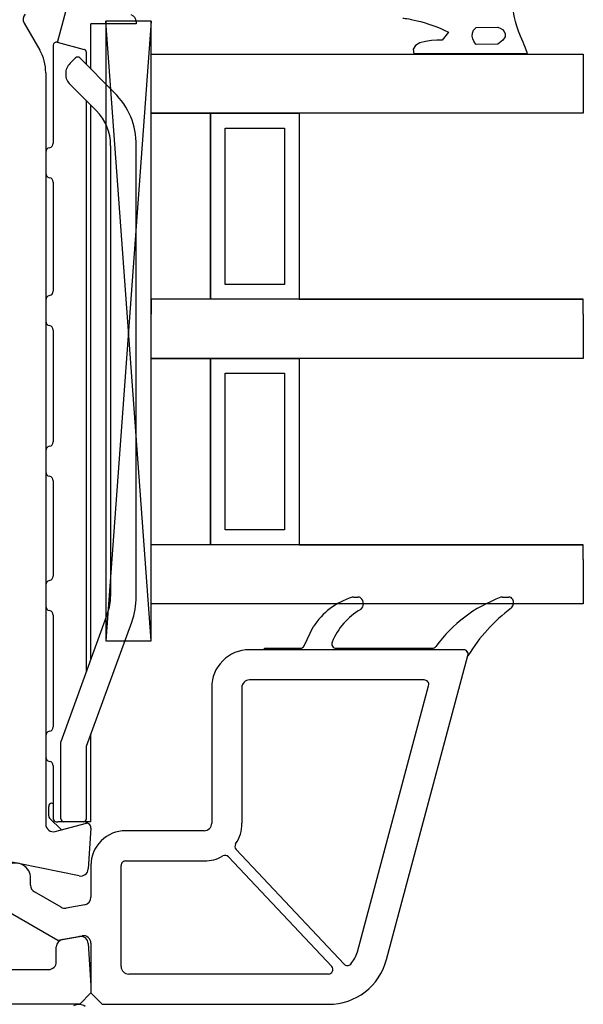
# Model space of a CAD drawing. Units: millimetres. Extents: x 154 to 1982, y 23 to 651.
# Drawn here: x 1841 to 1878, y 286 to 352 of the extents above; entities that cross this region are included whole.
import ezdxf

# ---------------------------------------------------------------- set-up
doc = ezdxf.new("R2010")
doc.units = ezdxf.units.MM
for name, color, linetype in [('joints edpm', 6, 'Continuous'), ('profiles pvc', 7, 'Continuous'), ('vitrage', 4, 'Continuous')]:
    doc.layers.add(name, color=color, linetype=linetype)

msp = doc.modelspace()

# ---------------------------------------------------------------- linework, layer by layer
at = {"layer": 'joints edpm'}
for p, q in [((1874.655, 349.461), (1867.13, 349.461)), ((1863.121, 313.45), (1863.406, 313.45)), ((1872.997, 313.45), (1873.41, 313.45)), ((1859.85, 310.219), (1860.453, 311.465)), ((1857.219, 309.95), (1857.219, 310.05)), ((1857.219, 310.05), (1859.58, 310.05)), ((1870.419, 309.95), (1857.219, 309.95)), ((1861.98, 310.05), (1868.338, 310.05))]:
    msp.add_line(p, q, dxfattribs=at)
for points in [[(1874.198, 350.632), (1873.774, 351.578), (1873.709, 352.426), (1873.709, 352.426)], [(1866.389, 351.841), (1866.389, 351.841), (1867.922, 351.678), (1869.423, 350.895)], [(1869.423, 350.895), (1869.423, 350.895), (1868.999, 350.373), (1868.999, 350.373)], [(1871.25, 350.079), (1871.25, 350.079), (1870.662, 350.732), (1871.25, 351.221)], [(1871.25, 351.221), (1871.25, 351.221), (1872.698, 351.241), (1872.698, 351.241)], [(1872.698, 351.241), (1872.698, 351.241), (1873.807, 350.85), (1872.698, 350.1)], [(1874.655, 349.461), (1874.585, 349.685), (1874.449, 350.073), (1874.198, 350.632)], [(1868.999, 350.373), (1868.999, 350.373), (1866.655, 350.463), (1867.13, 349.461)], [(1872.698, 350.1), (1872.698, 350.1), (1871.25, 350.079), (1871.25, 350.079)], [(1863.028, 313.435), (1861.923, 313.076), (1861.089, 312.438), (1860.453, 311.465)], [(1863.121, 313.45), (1863.088, 313.45), (1863.06, 313.445), (1863.028, 313.435)], [(1863.6, 313.379), (1863.544, 313.426), (1863.48, 313.45), (1863.406, 313.45)], [(1872.891, 313.43), (1871.09, 312.748), (1869.727, 311.718), (1868.578, 310.171)], [(1872.997, 313.45), (1872.959, 313.45), (1872.927, 313.444), (1872.891, 313.43)], [(1873.673, 313.296), (1873.618, 313.394), (1873.523, 313.45), (1873.41, 313.45)], [(1863.599, 312.626), (1863.714, 312.723), (1863.774, 312.852), (1863.774, 313.002)], [(1863.774, 313.002), (1863.774, 313.153), (1863.715, 313.281), (1863.6, 313.379)], [(1873.591, 312.732), (1872.384, 311.806), (1871.503, 310.835), (1870.7, 309.543)], [(1873.591, 312.732), (1873.745, 312.883), (1873.777, 313.108), (1873.673, 313.296)], [(1863.599, 312.626), (1862.714, 312.105), (1862.106, 311.412), (1861.704, 310.467)], [(1859.58, 310.05), (1859.698, 310.05), (1859.798, 310.113), (1859.85, 310.219)], [(1861.704, 310.467), (1861.663, 310.371), (1861.672, 310.271), (1861.729, 310.184)], [(1861.729, 310.184), (1861.787, 310.097), (1861.876, 310.05), (1861.98, 310.05)], [(1868.338, 310.05), (1868.436, 310.05), (1868.52, 310.092), (1868.578, 310.171)], [(1870.666, 309.82), (1870.608, 309.904), (1870.521, 309.95), (1870.419, 309.95)], [(1870.7, 309.543), (1870.736, 309.639), (1870.724, 309.736), (1870.666, 309.82)]]:
    msp.add_open_spline(points, degree=3, dxfattribs=at)
at = {"layer": 'profiles pvc'}
for p, q in [((1841.286, 351.501), (1842.317, 349.715)), ((1842.719, 348.215), (1842.719, 298.389)), ((1870.419, 309.95), (1856.219, 309.95)), ((1865.308, 289.414), (1870.709, 309.572)), ((1867.813, 307.95), (1856.219, 307.95)), ((1863.376, 289.932), (1868.102, 307.572)), ((1853.719, 307.45), (1853.719, 298.45)), ((1855.719, 307.45), (1855.719, 298.45)), ((1843.348, 297.906), (1845.341, 298.44)), ((1845.718, 298.13), (1845.538, 295.417)), ((1853.219, 297.95), (1848.019, 297.95)), ((1855.341, 296.706), (1862.491, 289.109)), ((1844.94, 294.96), (1839.719, 296.022)), ((1848.019, 295.95), (1853.219, 295.95)), ((1854.831, 296.227), (1861.674, 288.955)), ((1845.719, 295.65), (1845.719, 293.538)), ((1847.719, 288.95), (1847.719, 295.65)), ((1841.719, 294.337), (1841.719, 294.8)), ((1843.731, 292.887), (1841.969, 293.904)), ((1839.969, 292.749), (1843.519, 290.7)), ((1845.306, 293.046), (1844.068, 292.827)), ((1843.519, 290.7), (1845.132, 290.984)), ((1843.832, 290.745), (1844.948, 290.942)), ((1843.419, 289.25), (1843.419, 290.253)), ((1845.534, 290.483), (1845.719, 287.7)), ((1845.719, 290.492), (1845.719, 287.2)), ((1840.219, 288.75), (1842.919, 288.75)), ((1861.456, 288.45), (1848.219, 288.45)), ((1845.719, 287.7), (1845.719, 287.2)), ((1845.719, 287.2), (1844.969, 286.45)), ((1845.719, 287.2), (1846.469, 286.45)), ((1844.969, 286.45), (1772.466, 286.45)), ((1846.469, 286.45), (1861.444, 286.45))]:
    msp.add_line(p, q, dxfattribs=at)
for points in [[(1841.365, 352.104), (1841.203, 351.942), (1841.171, 351.7), (1841.286, 351.501)], [(1842.719, 348.215), (1842.719, 348.767), (1842.593, 349.237), (1842.317, 349.715)], [(1856.219, 309.95), (1855.529, 309.95), (1854.939, 309.706), (1854.451, 309.217)], [(1870.657, 309.832), (1870.598, 309.909), (1870.516, 309.95), (1870.419, 309.95)], [(1870.709, 309.572), (1870.734, 309.665), (1870.716, 309.756), (1870.657, 309.832)], [(1854.451, 309.217), (1853.963, 308.729), (1853.719, 308.14), (1853.719, 307.45)], [(1855.866, 307.803), (1855.768, 307.706), (1855.719, 307.588), (1855.719, 307.45)], [(1856.219, 307.95), (1856.081, 307.95), (1855.963, 307.901), (1855.866, 307.803)], [(1868.051, 307.832), (1867.992, 307.909), (1867.909, 307.95), (1867.813, 307.95)], [(1868.102, 307.572), (1868.127, 307.665), (1868.109, 307.756), (1868.051, 307.832)], [(1842.719, 298.389), (1842.719, 298.228), (1842.787, 298.09), (1842.915, 297.992)], [(1845.61, 298.382), (1845.532, 298.446), (1845.438, 298.466), (1845.341, 298.44)], [(1845.718, 298.13), (1845.725, 298.23), (1845.687, 298.318), (1845.61, 298.382)], [(1853.573, 298.096), (1853.67, 298.194), (1853.719, 298.312), (1853.719, 298.45)], [(1855.308, 297.077), (1855.589, 297.504), (1855.719, 297.939), (1855.719, 298.45)], [(1842.915, 297.992), (1843.042, 297.894), (1843.193, 297.864), (1843.348, 297.906)], [(1848.019, 297.95), (1847.384, 297.95), (1846.842, 297.725), (1846.393, 297.276)], [(1853.219, 297.95), (1853.357, 297.95), (1853.475, 297.999), (1853.573, 298.096)], [(1846.393, 297.276), (1845.944, 296.827), (1845.719, 296.285), (1845.719, 295.65)], [(1855.308, 297.077), (1855.231, 296.959), (1855.244, 296.809), (1855.341, 296.706)], [(1841.219, 295.666), (1840.9, 295.85), (1840.538, 295.85), (1840.219, 295.666)], [(1847.807, 295.862), (1847.748, 295.803), (1847.719, 295.733), (1847.719, 295.65)], [(1848.019, 295.95), (1847.936, 295.95), (1847.866, 295.92), (1847.807, 295.862)], [(1853.219, 295.95), (1853.677, 295.95), (1854.066, 296.053), (1854.463, 296.281)], [(1854.831, 296.227), (1854.734, 296.329), (1854.585, 296.351), (1854.463, 296.281)], [(1841.719, 294.8), (1841.719, 295.168), (1841.538, 295.482), (1841.219, 295.666)], [(1845.343, 295.053), (1845.462, 295.143), (1845.528, 295.267), (1845.538, 295.417)], [(1844.94, 294.96), (1845.086, 294.93), (1845.223, 294.962), (1845.343, 295.053)], [(1841.719, 294.337), (1841.719, 294.153), (1841.81, 293.996), (1841.969, 293.904)], [(1845.306, 293.046), (1845.548, 293.088), (1845.719, 293.293), (1845.719, 293.538)], [(1843.731, 292.887), (1843.837, 292.825), (1843.947, 292.806), (1844.068, 292.827)], [(1843.832, 290.745), (1843.59, 290.703), (1843.419, 290.498), (1843.419, 290.253)], [(1845.344, 290.843), (1845.228, 290.934), (1845.094, 290.968), (1844.948, 290.942)], [(1845.54, 290.875), (1845.423, 290.973), (1845.283, 291.011), (1845.132, 290.984)], [(1845.534, 290.483), (1845.524, 290.63), (1845.46, 290.752), (1845.344, 290.843)], [(1845.719, 290.492), (1845.719, 290.645), (1845.658, 290.776), (1845.54, 290.875)], [(1862.933, 289.114), (1863.153, 289.36), (1863.29, 289.613), (1863.376, 289.932)], [(1843.273, 288.896), (1843.37, 288.994), (1843.419, 289.112), (1843.419, 289.25)], [(1861.444, 286.45), (1863.285, 286.45), (1864.831, 287.636), (1865.308, 289.414)], [(1842.919, 288.75), (1843.057, 288.75), (1843.175, 288.799), (1843.273, 288.896)], [(1847.719, 288.95), (1847.719, 288.812), (1847.768, 288.694), (1847.866, 288.596)], [(1847.866, 288.596), (1847.963, 288.499), (1848.081, 288.45), (1848.219, 288.45)], [(1861.456, 288.45), (1861.579, 288.45), (1861.683, 288.518), (1861.731, 288.631)], [(1861.731, 288.631), (1861.78, 288.743), (1861.758, 288.866), (1861.674, 288.955)], [(1862.491, 289.109), (1862.551, 289.045), (1862.626, 289.014), (1862.713, 289.015)], [(1862.713, 289.015), (1862.8, 289.016), (1862.875, 289.049), (1862.933, 289.114)], [(1844.589, 286.366), (1844.835, 286.491), (1845.107, 286.477), (1845.338, 286.327)]]:
    msp.add_open_spline(points, degree=3, dxfattribs=at)
at = {"layer": 'vitrage'}
for p, q in [((1843.497, 350.229), (1844.772, 354.989)), ((1848.719, 351.45), (1845.719, 351.45)), ((1845.719, 348.45), (1845.719, 351.45)), ((1849.719, 351.623), (1846.698, 351.623)), ((1846.698, 351.623), (1846.698, 310.542)), ((1849.719, 351.623), (1846.698, 310.542)), ((1849.719, 310.542), (1846.698, 351.623)), ((1848.719, 351.58), (1848.719, 351.45)), ((1849.719, 349.621), (1849.719, 351.623)), ((1843.219, 350.043), (1843.219, 343.541)), ((1843.47, 350.236), (1845.27, 349.753)), ((1845.419, 348.75), (1845.419, 349.56)), ((1849.719, 310.542), (1849.719, 349.621)), ((1849.719, 345.53), (1849.719, 349.45)), ((1849.719, 349.45), (1878.354, 349.45)), ((1878.354, 349.45), (1878.354, 345.53)), ((1844.688, 349.197), (1844.334, 348.844)), ((1847.254, 346.914), (1844.971, 349.197)), ((1844.334, 347.429), (1846.052, 345.712)), ((1845.419, 308.52), (1845.419, 346.345)), ((1845.719, 309.344), (1845.719, 346.045)), ((1849.719, 333.192), (1849.719, 345.53)), ((1849.719, 345.53), (1853.641, 345.53)), ((1878.354, 345.53), (1849.719, 345.53)), ((1853.641, 345.53), (1853.641, 333.192)), ((1853.641, 333.192), (1853.641, 345.53)), ((1853.641, 345.53), (1859.521, 345.53)), ((1859.521, 345.53), (1859.521, 333.192)), ((1878.354, 345.53), (1859.521, 345.53)), ((1859.521, 345.53), (1859.521, 333.192)), ((1854.621, 334.172), (1854.621, 344.55)), ((1854.621, 344.55), (1858.541, 344.55)), ((1858.541, 344.55), (1858.541, 334.172)), ((1842.719, 342.95), (1842.719, 341.55)), ((1847.019, 343.378), (1847.019, 313.498)), ((1848.719, 313.498), (1848.719, 343.378)), ((1843.219, 340.958), (1843.219, 333.737)), ((1858.541, 334.172), (1854.621, 334.172)), ((1842.719, 333.145), (1842.719, 331.745)), ((1853.641, 333.192), (1849.719, 333.192)), ((1878.354, 333.192), (1849.719, 333.192)), ((1849.719, 333.192), (1849.719, 332.212)), ((1859.521, 333.192), (1853.641, 333.192)), ((1859.521, 333.192), (1878.354, 333.192)), ((1878.354, 332.212), (1878.354, 333.192)), ((1849.719, 329.272), (1849.719, 332.212)), ((1878.354, 332.212), (1878.354, 329.272)), ((1843.219, 331.154), (1843.219, 323.745)), ((1849.719, 316.917), (1849.719, 329.272)), ((1849.719, 329.272), (1853.641, 329.272)), ((1878.354, 329.272), (1849.719, 329.272)), ((1853.641, 329.272), (1853.641, 316.917)), ((1853.641, 316.917), (1853.641, 329.272)), ((1853.641, 329.272), (1859.521, 329.272)), ((1853.641, 329.272), (1853.641, 316.917)), ((1859.521, 329.272), (1859.521, 316.917)), ((1878.354, 329.272), (1859.521, 329.272)), ((1859.521, 329.272), (1859.521, 316.917)), ((1854.621, 317.897), (1854.621, 328.292)), ((1854.621, 328.292), (1858.541, 328.292)), ((1858.541, 328.292), (1858.541, 317.897)), ((1842.719, 323.154), (1842.719, 321.754)), ((1843.219, 321.162), (1843.219, 314.841)), ((1858.541, 317.897), (1854.621, 317.897)), ((1853.641, 316.917), (1849.719, 316.917)), ((1878.354, 316.917), (1849.719, 316.917)), ((1859.521, 316.917), (1853.641, 316.917)), ((1859.521, 316.917), (1878.354, 316.917)), ((1878.354, 315.937), (1878.354, 316.917)), ((1842.718, 315.617), (1842.718, 313.617)), ((1849.719, 312.997), (1849.719, 315.937)), ((1878.354, 315.937), (1878.354, 312.997)), ((1842.719, 314.25), (1842.719, 312.85)), ((1878.354, 312.997), (1849.719, 312.997)), ((1843.219, 312.258), (1843.219, 304.841)), ((1846.82, 312.369), (1843.719, 303.849)), ((1845.419, 303.55), (1848.417, 311.788)), ((1846.698, 310.542), (1847.7, 310.542)), ((1847.7, 310.542), (1849.719, 310.542)), ((1842.719, 304.25), (1842.719, 302.85)), ((1845.719, 298.55), (1845.719, 304.374)), ((1843.719, 298.75), (1843.719, 303.849)), ((1845.419, 298.75), (1845.419, 303.55)), ((1843.219, 302.258), (1843.219, 298.75)), ((1843.119, 299.771), (1843.219, 299.771)), ((1842.919, 298.932), (1842.919, 299.571)), ((1842.977, 298.791), (1843.754, 298.014)), ((1843.419, 298.55), (1843.519, 298.55)), ((1843.919, 298.55), (1843.519, 298.55)), ((1843.754, 298.014), (1845.419, 298.45)), ((1845.219, 298.55), (1843.919, 298.55)), ((1845.719, 298.55), (1845.219, 298.55)), ((1845.419, 298.55), (1845.419, 298.45))]:
    msp.add_line(p, q, dxfattribs=at)
for points in [[(1848.719, 351.58), (1848.719, 351.795), (1848.591, 351.977), (1848.39, 352.05)], [(1843.297, 350.201), (1843.246, 350.162), (1843.219, 350.107), (1843.219, 350.043)], [(1843.47, 350.236), (1843.408, 350.252), (1843.348, 350.24), (1843.297, 350.201)], [(1845.419, 349.56), (1845.419, 349.652), (1845.359, 349.73), (1845.27, 349.753)], [(1848.719, 343.378), (1848.719, 344.759), (1848.23, 345.938), (1847.254, 346.914)], [(1847.019, 343.378), (1847.019, 344.29), (1846.696, 345.068), (1846.052, 345.712)], [(1842.969, 343.245), (1843.115, 343.27), (1843.219, 343.393), (1843.219, 343.541)], [(1842.969, 343.245), (1842.823, 343.221), (1842.719, 343.098), (1842.719, 342.95)], [(1842.719, 341.55), (1842.719, 341.402), (1842.823, 341.278), (1842.969, 341.254)], [(1843.219, 340.958), (1843.219, 341.106), (1843.115, 341.229), (1842.969, 341.254)], [(1843.219, 340.2), (1843.219, 340.199), (1843.219, 340.198), (1843.219, 340.197)], [(1842.969, 333.441), (1843.115, 333.466), (1843.219, 333.589), (1843.219, 333.737)], [(1842.969, 333.441), (1842.823, 333.416), (1842.719, 333.293), (1842.719, 333.145)], [(1842.719, 331.745), (1842.719, 331.597), (1842.823, 331.474), (1842.969, 331.45)], [(1843.219, 331.154), (1843.219, 331.302), (1843.115, 331.425), (1842.969, 331.45)], [(1842.969, 323.45), (1842.823, 323.425), (1842.719, 323.302), (1842.719, 323.154)], [(1842.969, 323.45), (1843.115, 323.474), (1843.219, 323.597), (1843.219, 323.745)], [(1842.719, 321.754), (1842.719, 321.606), (1842.823, 321.483), (1842.969, 321.458)], [(1843.219, 321.162), (1843.219, 321.31), (1843.115, 321.433), (1842.969, 321.458)], [(1843.219, 320.754), (1843.219, 320.753), (1843.219, 320.752), (1843.219, 320.751)], [(1842.969, 314.545), (1843.115, 314.57), (1843.219, 314.693), (1843.219, 314.841)], [(1842.969, 314.545), (1842.823, 314.521), (1842.719, 314.398), (1842.719, 314.25)], [(1846.82, 312.369), (1846.958, 312.75), (1847.019, 313.093), (1847.019, 313.498)], [(1848.417, 311.788), (1848.627, 312.364), (1848.719, 312.884), (1848.719, 313.498)], [(1842.719, 312.85), (1842.719, 312.702), (1842.823, 312.578), (1842.969, 312.554)], [(1843.219, 312.258), (1843.219, 312.406), (1843.115, 312.529), (1842.969, 312.554)], [(1842.969, 304.545), (1842.823, 304.521), (1842.719, 304.398), (1842.719, 304.25)], [(1842.969, 304.545), (1843.115, 304.57), (1843.219, 304.693), (1843.219, 304.841)], [(1842.719, 302.85), (1842.719, 302.702), (1842.823, 302.578), (1842.969, 302.554)], [(1843.219, 302.258), (1843.219, 302.406), (1843.115, 302.529), (1842.969, 302.554)], [(1842.977, 299.712), (1842.938, 299.673), (1842.919, 299.626), (1842.919, 299.571)], [(1842.977, 299.712), (1842.938, 299.673), (1842.919, 299.626), (1842.919, 299.571)], [(1842.977, 299.712), (1842.938, 299.673), (1842.919, 299.626), (1842.919, 299.571)], [(1842.977, 299.712), (1842.938, 299.673), (1842.919, 299.626), (1842.919, 299.571)], [(1843.119, 299.771), (1843.063, 299.771), (1843.016, 299.751), (1842.977, 299.712)], [(1843.119, 299.771), (1843.063, 299.771), (1843.016, 299.751), (1842.977, 299.712)], [(1843.119, 299.771), (1843.063, 299.771), (1843.016, 299.751), (1842.977, 299.712)], [(1843.119, 299.771), (1843.063, 299.771), (1843.016, 299.751), (1842.977, 299.712)], [(1842.919, 298.932), (1842.919, 298.877), (1842.938, 298.83), (1842.977, 298.791)], [(1843.219, 298.75), (1843.219, 298.694), (1843.238, 298.647), (1843.277, 298.608)], [(1843.277, 298.608), (1843.316, 298.569), (1843.363, 298.55), (1843.419, 298.55)], [(1845.219, 298.55), (1845.274, 298.55), (1845.321, 298.569), (1845.36, 298.608)], [(1845.36, 298.608), (1845.399, 298.647), (1845.419, 298.694), (1845.419, 298.75)]]:
    msp.add_open_spline(points, degree=3, dxfattribs=at)
for points in [[(1844.334, 348.844), (1844.139, 348.648), (1844.042, 348.413), (1844.042, 348.137), (1844.042, 347.86), (1844.139, 347.625), (1844.334, 347.429)], [(1844.971, 349.197), (1844.932, 349.236), (1844.885, 349.256), (1844.829, 349.256), (1844.774, 349.256), (1844.727, 349.236), (1844.688, 349.197)], [(1843.719, 298.75), (1843.719, 298.694), (1843.738, 298.647), (1843.777, 298.608), (1843.816, 298.569), (1843.863, 298.55), (1843.919, 298.55)]]:
    msp.add_open_spline(points, degree=3, knots=[0, 0, 0, 0, 1, 1, 1, 2, 2, 2, 2], dxfattribs=at)

doc.saveas('drawing.dxf')
